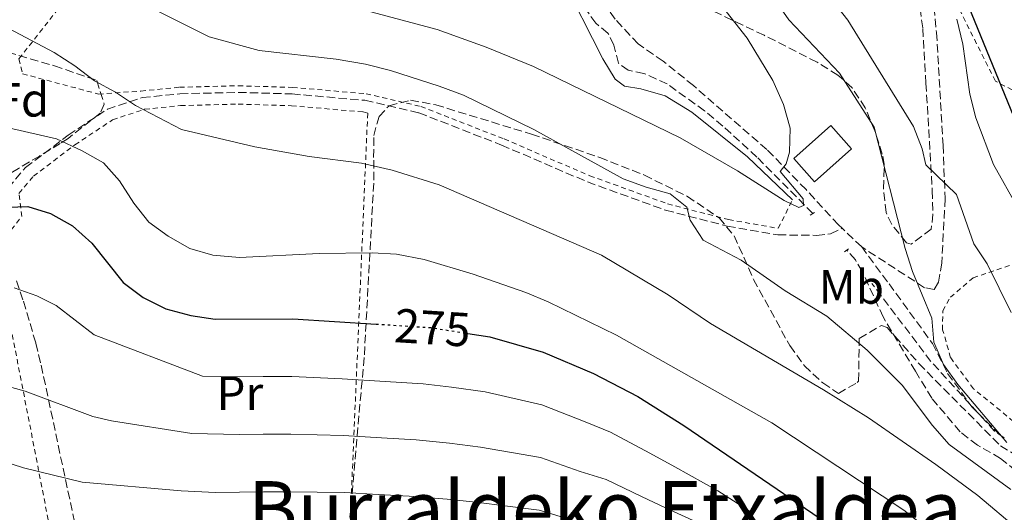
# Model space of a CAD drawing. Units: metres. Extents: x 616889 to 620320, y 4775703 to 4778074.
# Drawn here: x 619092 to 619297, y 4775889 to 4775992 of the extents above; entities that cross this region are included whole.
import ezdxf
from ezdxf.enums import TextEntityAlignment as Align

# ---------------------------------------------------------------- set-up
doc = ezdxf.new("R2010")
doc.units = ezdxf.units.M
doc.header["$MEASUREMENT"] = 0
for name, pattern in [('DGN Style 2', [1.7399219301090239, 1.043953158065414, -0.6959687720436097]), ('DGN Style 3', [2.435890702152634, 1.739921930109024, -0.6959687720436097]), ('DGN Style 5', [1.217945351076317, 0.5219765790327072, -0.6959687720436097])]:
    doc.linetypes.add(name, pattern=pattern)
for name, color, linetype, lineweight in [('Barranco lineal', 142, 'DGN Style 3', 13), ('Cota de curva de nivel directora', 7, 'Continuous', 0), ('Curva de nivel directora', 30, 'Continuous', 30), ('Curva de nivel directora no vista', 30, 'DGN Style 5', 30), ('Curva de nivel intermedia', 30, 'Continuous', 0), ('Edificio', 1, 'Continuous', 13), ('Etiqueta de uso rústico', 92, 'Continuous', 0), ('Etiqueta de zona arbolada', 92, 'Continuous', 0), ('Línea de cambio de uso (parcela vista)', 92, 'Continuous', 0), ('Pontón-alcantarilla (pasos de agua)', 1, 'DGN Style 2', 0), ('Senda', 7, 'DGN Style 3', 0), ('Tela metálica o alambrada', 7, 'DGN Style 2', 0), ('Texto de Área (paraje) menor', 7, 'Continuous', 0), ('Zona arbolada', 92, 'DGN Style 3', 0)]:
    doc.layers.add(name, color=color, linetype=linetype, lineweight=lineweight)
doc.styles.add('Style-Arial', font='arial.ttf')

msp = doc.modelspace()

# ---------------------------------------------------------------- linework, layer by layer
at = {"layer": 'Barranco lineal', "color": 142, "linetype": 'DGN Style 3', "lineweight": 13}
for points in [[(619257.4699999997, 4775951.210000001, 255.5099999999948), (619245.8099999996, 4775962.99, 253.9799999999959), (619238.7100000001, 4775969.430000001, 253.4199999999983), (619234.9000000004, 4775972.619999999, 252.8399999999965), (619227.0599999996, 4775978.210000001, 252.320000000007), (619222.2300000006, 4775980.430000001, 252.0599999999977), (619218.9500000002, 4775981.060000001, 251.7599999999948), (619216.9100000003, 4775982.529999999, 251.4100000000035), (619215.9400000004, 4775986.32, 251.1100000000006), (619214.7300000006, 4775988.82, 250.7100000000064), (619212.1699999999, 4775990.859999999, 250.6000000000058), (619210.2599999999, 4775993.619999999, 250.25), (619208.3399999999, 4775998.640000001, 249.8000000000029), (619205.5499999998, 4776003.529999999, 249.3000000000029), (619201.7999999998, 4776006.83, 249.0299999999988), (619197.0700000003, 4776010.25, 248.820000000007), (619191.9000000004, 4776012.460000001, 248.5599999999977), (619186.6600000003, 4776013.470000001, 248.3500000000058)], [(619425.0700000003, 4775804.869999999, 268.1499999999942), (619398.2300000006, 4775817.01, 267.1499999999942), (619378.4699999997, 4775828.689999999, 266.3699999999953), (619373.8099999996, 4775830.529999999, 266.1699999999983), (619369.4100000003, 4775832.949999999, 265.929999999993), (619365.3300000001, 4775835.890000001, 265.6699999999983), (619362.2300000006, 4775838.710000001, 265.429999999993), (619357.5499999998, 4775843.5, 265), (619346.2999999998, 4775855.02, 263.7400000000052), (619335.5, 4775865.939999999, 262.429999999993), (619329.0599999996, 4775872.75, 261.6600000000035), (619322.5199999996, 4775878.5, 261.0099999999948), (619309.8499999996, 4775889.439999999, 260.0599999999977), (619308.6699999999, 4775890.41, 260), (619303.6299999999, 4775894.529999999, 259.7599999999948), (619296.6299999999, 4775900.16, 259.4199999999983), (619291.8499999996, 4775902.960000001, 259.2100000000065), (619288.2000000002, 4775905.720000001, 259.0399999999936), (619282.2699999996, 4775912.720000001, 258.6999999999971), (619278.8700000001, 4775918.34, 258.4499999999971), (619272.1500000004, 4775929.65, 257), (619267.7699999996, 4775939.15, 256.4700000000012), (619266.3499999996, 4775941.560000001, 256.3399999999965), (619264.5499999998, 4775943.609999999, 256.2200000000012)]]:
    msp.add_polyline3d(points, dxfattribs=at)
at = {"layer": 'Curva de nivel directora', "color": 30, "linetype": 'Continuous', "lineweight": 30, "elevation": 275, "flags": 128}
for points in [[(619300.0699999994, 4775969.670000001), (619281.8199999991, 4776014.430000001), (619276.7400000008, 4776023.410000001), (619272.5399999986, 4776033.430000001), (619272.0499999991, 4776038.449999999), (619272.940000001, 4776048.890000001), (619273.54, 4776065.010000001), (619274.0199999984, 4776069.980000001), (619274.7699999993, 4776076.09), (619276.7999999989, 4776086.820000002), (619277.3199999997, 4776092.15), (619279.3800000006, 4776102.289999999), (619281.039999999, 4776112.61), (619283.3999999994, 4776116.660000001), (619286.8399999995, 4776118.800000003), (619291.6799999987, 4776120.410000003), (619296.4900000008, 4776122.62), (619300.4999999985, 4776125.600000001)], [(619083.0999999981, 4775952.33), (619093.6599999993, 4775952.65), (619098.4499999993, 4775951.220000002), (619102.989999999, 4775948.640000002), (619107.0500000003, 4775945.07), (619113.5999999995, 4775936.850000001), (619117.739999999, 4775933.74), (619122.5099999988, 4775931.380000004), (619127.6799999988, 4775929.960000001), (619132.7799999994, 4775929.189999999), (619149.0099999991, 4775929.260000001), (619166.3600000008, 4775928.17)], [(619185.4899999995, 4775926.220000002), (619190.0499999993, 4775925.500000002), (619201.2299999996, 4775922.310000002), (619211.6799999991, 4775917.900000002), (619220.9699999986, 4775913.050000002), (619230.5199999994, 4775907.020000001), (619261.8700000001, 4775885.730000001), (619271.3799999986, 4775880.490000002), (619286.8099999981, 4775870.82), (619291.2999999986, 4775867.690000001), (619305.1299999999, 4775859.51), (619314.6699999997, 4775852.699999999), (619322.79, 4775846.380000001), (619355.4999999997, 4775826.750000001), (619364.0400000003, 4775821.070000002), (619372.63, 4775814.609999999), (619376.8300000001, 4775811.9), (619395.7199999995, 4775801.86), (619405.579999999, 4775797.210000001), (619410.8799999985, 4775795.289999999), (619428.9799999989, 4775790.51)]]:
    msp.add_lwpolyline(points, dxfattribs=at)
at = {"layer": 'Curva de nivel directora no vista', "color": 30, "linetype": 'DGN Style 5', "lineweight": 30, "elevation": 275, "flags": 128}
msp.add_lwpolyline([(619166.3600000008, 4775928.17), (619177.6100000005, 4775927.460000002), (619185.4899999995, 4775926.220000002)], dxfattribs=at)
at = {"layer": 'Curva de nivel intermedia', "color": 30, "linetype": 'Continuous', "lineweight": 0, "flags": 128}
for points, elevation in [([(619297.9200000013, 4775903.489999999), (619287.6900000009, 4775915.579999999), (619284.7200000003, 4775919.769999999), (619282.730000001, 4775924.390000001), (619282.320000002, 4775929.38), (619278.2600000007, 4775939.13), (619276.7499999999, 4775943.899999999), (619270.2499999999, 4775969.230000001), (619263.0599999992, 4775980.489999999), (619252.4800000001, 4775991.569999999), (619243.3600000006, 4776004.73)], 260), ([(619107.5900000012, 4776000.029999999), (619131.5099999999, 4775988.06), (619141.9700000006, 4775985.189999999), (619158.0199999991, 4775983.359999999), (619164.1600000014, 4775982.34), (619169.3400000003, 4775981.019999999), (619179.5300000005, 4775977.779999998), (619184.5500000007, 4775975.859999998), (619199.2699999994, 4775968.71), (619217.8799999995, 4775958.41), (619222.6900000018, 4775956.680000001), (619227.6699999997, 4775955.350000001), (619231.160000001, 4775952.560000001), (619231.8800000007, 4775949.850000001), (619234.620000001, 4775945.660000001), (619242.5200000001, 4775941.51), (619251.7000000001, 4775935.07), (619260.3600000015, 4775929.84), (619268.8300000004, 4775922.73), (619276.0800000014, 4775915.41), (619282.4000000004, 4775907.059999999), (619285.9400000008, 4775903.099999999), (619298.7999999998, 4775893.689999999)], 260), ([(619151.7200000006, 4775996.940000001), (619179.1000000014, 4775989.59), (619189.3300000017, 4775985.880000001), (619199.1799999999, 4775981.83), (619229.820000002, 4775967), (619241.7699999991, 4775960.109999998), (619251.5200000012, 4775953.899999999), (619254.540000001, 4775952.470000002), (619255.5100000009, 4775952.909999999), (619255.4400000017, 4775954.279999999), (619250.6300000016, 4775959.949999998), (619251.9300000003, 4775961.59), (619252.6000000008, 4775963.989999999), (619252.7599999995, 4775968.989999999), (619251.3400000002, 4775973.909999999), (619249.1100000017, 4775978.970000001), (619243.7600000007, 4775987.760000001), (619234.240000001, 4775999.890000001)], 255.0000000000001), ([(619298.8800000002, 4775930.58), (619293.850000001, 4775940.759999999), (619291.0599999994, 4775944.92), (619287.4299999995, 4775955.210000002), (619281.03, 4775961.390000001), (619280.2800000013, 4775964.7), (619278.4599999996, 4775969.359999998), (619264.7900000014, 4775991.490000002), (619261.6399999999, 4775995.470000001)], 265), ([(619300.2500000005, 4775952.42), (619295.1600000008, 4775961.439999999), (619291.4800000018, 4775971.169999998), (619290.2300000001, 4775976.119999999), (619288.7400000015, 4775986.49), (619287.5000000009, 4775991.739999999)], 270.0000000000002), ([(619089.7099999997, 4775989.779999998), (619099.2100000015, 4775984.74), (619103.4800000007, 4775981.989999999), (619107.5700000012, 4775978.849999999), (619111.99, 4775976.52), (619116.180000001, 4775973.75), (619125.7600000009, 4775968.73), (619141.0400000007, 4775965.100000001), (619152.4000000021, 4775963.07), (619163.3099999998, 4775961.699999998), (619169.6900000012, 4775960.25), (619179.4800000014, 4775957.189999999), (619213.350000001, 4775942.509999999), (619227.2600000006, 4775934.279999999), (619236.140000001, 4775928.32), (619259.7100000009, 4775914.48), (619269.0499999997, 4775908.640000001), (619283.110000001, 4775898.9), (619291.890000001, 4775892.45), (619300.3100000008, 4775885.38)], 265), ([(619089.6300000015, 4775969.039999999), (619099.6699999997, 4775966.759999999), (619105.0200000008, 4775964.289999999), (619109.4800000022, 4775961.749999999), (619112.7900000003, 4775958.01), (619115.7899999998, 4775953.400000001), (619118.9400000015, 4775949.42), (619122.9900000016, 4775946.49), (619127.4700000009, 4775943.939999999), (619132.2699999998, 4775942.520000001), (619137.850000001, 4775942.08), (619154.4900000021, 4775942.9), (619165.5000000002, 4775943.05), (619170.6400000012, 4775942.71), (619176.4000000014, 4775941.609999998), (619186.5800000003, 4775938.57), (619197.5900000008, 4775934.779999999), (619202.2199999999, 4775932.84), (619216.5300000017, 4775925.869999998), (619248.9200000018, 4775907.58), (619276.4300000002, 4775889.380000001), (619292.1800000013, 4775877.029999999)], 270.0000000000002), ([(619090.8600000008, 4775935.759999999), (619095.5999999995, 4775934.039999997), (619099.6000000006, 4775932.050000001), (619107.5300000008, 4775925.899999999), (619130.1500000008, 4775917.31), (619137.7999999997, 4775917.189999999), (619142.7999999998, 4775917.220000001), (619148.7800000011, 4775917.249999999), (619159.2500000007, 4775916.78), (619168.2400000006, 4775916.230000001), (619176.1500000008, 4775915.74), (619182.100000001, 4775915.019999999), (619189.0999999995, 4775914.029999998), (619200.9400000013, 4775911.33), (619210.2900000011, 4775907.689999999), (619215.2199999996, 4775905.67), (619223.4699999997, 4775901.300000002), (619228.7000000001, 4775898.409999999), (619237.6200000006, 4775893.429999999), (619245.1900000012, 4775888.619999999)], 280.0000000000002), ([(619083.9600000009, 4775916.699999999), (619093.140000001, 4775914.180000001), (619107.2200000002, 4775908.890000001), (619111.1600000008, 4775907.98), (619127.9200000003, 4775905.369999999), (619137.8100000009, 4775905.17), (619142.810000001, 4775905.210000001), (619148.5500000009, 4775905.249999999), (619159.5200000012, 4775904.929999999), (619167.5099999999, 4775904.46), (619174.6900000013, 4775904.029999998), (619181.6500000017, 4775903.359999999), (619188.1500000015, 4775902.550000001), (619200.6500000008, 4775900.34), (619208.9099999998, 4775897.470000001), (619214.3300000001, 4775895.76), (619221.7400000019, 4775892.220000001), (619226.8899999995, 4775889.789999999), (619236.4500000017, 4775885.460000001)], 285), ([(619083.2900000003, 4775901.259999999), (619092.8099999999, 4775898.189999999), (619105.0300000019, 4775895.220000001), (619125.7000000007, 4775893.429999999), (619132.8300000009, 4775893.099999998), (619137.8300000011, 4775893.149999999), (619142.8300000011, 4775893.189999999), (619148.3200000006, 4775893.239999999), (619159.7900000017, 4775893.09), (619166.780000001, 4775892.680000001), (619173.2300000017, 4775892.32), (619181.2000000002, 4775891.699999999), (619187.1900000004, 4775891.08), (619200.3600000001, 4775889.359999998), (619207.5199999994, 4775887.249999999)], 289.9999999999998)]:
    msp.add_lwpolyline(points, dxfattribs=dict(at, elevation=elevation))
at = {"layer": 'Edificio', "color": 1, "linetype": 'Continuous', "lineweight": 13, "extrusion": (-0.09737282932854333, -0.08671010217326597, 0.9914635093081623), "elevation": -474165.5333849089, "flags": 128}
msp.add_lwpolyline([(-3154920.383992796, 3607627.102941439), (-3154920.394099461, 3607616.672251248), (-3154926.874971316, 3607616.672251248), (-3154926.858214311, 3607627.110345819), (-3154920.383992796, 3607627.102941439)], close=True, dxfattribs=at)
at = {"layer": 'Edificio', "color": 51, "linetype": 'Continuous', "lineweight": 13, "extrusion": (-0.09737282932854333, -0.08671010217326597, 0.9914635093081623), "elevation": -474165.533384909, "flags": 128}
msp.add_lwpolyline([(-3154920.394099461, 3607616.672251248), (-3154926.874971316, 3607616.672251248), (-3154926.858214311, 3607627.110345819), (-3154920.383992796, 3607627.102941439), (-3154920.394099461, 3607616.672251248)], dxfattribs=at)
at = {"layer": 'Línea de cambio de uso (parcela vista)', "color": 92, "linetype": 'Continuous', "lineweight": 0}
msp.add_polyline3d([(619253.2199999997, 4775954.08, 256.5200000000041), (619243.8099999996, 4775963.02, 255.6000000000058), (619232.25, 4775972.34, 254.25), (619226.6699999999, 4775975.710000001, 253.9499999999971), (619221.5700000003, 4775977.230000001, 253.9499999999971), (619218.2000000002, 4775977.75, 253.8999999999942), (619216.2599999999, 4775979.230000001, 253.5500000000029), (619213.6500000004, 4775983.460000001, 252.9199999999983), (619204.9800000006, 4776000.619999999, 250.5800000000018), (619201.4199999999, 4776004.08, 250.1000000000058), (619191.9400000004, 4776009.529999999, 249.6699999999983), (619184.6299999999, 4776014.109999999, 249.570000000007)], dxfattribs=at)
at = {"layer": 'Pontón-alcantarilla (pasos de agua)', "color": 1, "linetype": 'DGN Style 2', "lineweight": 0, "flags": 128}
for points, elevation in [([(619256.8899999997, 4775950.859999999), (619257.9400000004, 4775951.5)], 255.5099999999948), ([(619264.0499999998, 4775943.24), (619264.9100000003, 4775943.869999999)], 256.0200000000041)]:
    msp.add_lwpolyline(points, dxfattribs=dict(at, elevation=elevation))
at = {"layer": 'Senda', "color": 7, "linetype": 'DGN Style 3', "lineweight": 0, "extrusion": (-0.08204241091057381, 0.07781963971631958, 0.9935860035680871), "elevation": 321111.7789586736, "flags": 128}
msp.add_lwpolyline([(-3891273.210815025, -2819222.605577753), (-3891273.210815025, -2819228.265339233)], dxfattribs=at)
at = {"layer": 'Senda', "color": 7, "linetype": 'DGN Style 3', "lineweight": 0, "elevation": 260.0000000000001, "flags": 128}
for points in [[(619290.3099881879, 4775911.415668352), (619282.0399999982, 4775920.460000001), (619269.8099999973, 4775936.630000001)], [(619291.8499168118, 4775909.731551653), (619290.3099881879, 4775911.415668352)]]:
    msp.add_lwpolyline(points, dxfattribs=at)
at = {"layer": 'Senda', "color": 7, "linetype": 'DGN Style 3', "lineweight": 0, "extrusion": (0.0305540897846911, 0.08688670256927192, 0.9957495410564186), "elevation": 434144.1103634814, "flags": 128}
msp.add_lwpolyline([(1000142.629148214, -4690851.097492017), (1000142.15391001, -4690850.769596098), (1000140.617735051, -4690850.015001185)], dxfattribs=at)
at = {"layer": 'Senda', "color": 7, "linetype": 'DGN Style 3', "lineweight": 0, "extrusion": (0.04670777520021425, 0.1026659985370381, 0.9936186776023482), "elevation": 519507.8946581576, "flags": 128}
msp.add_lwpolyline([(1414041.797423269, -4574213.983797784), (1414036.501003983, -4574211.940204158), (1414034.54943132, -4574211.477403345)], dxfattribs=at)
at = {"layer": 'Senda', "color": 7, "linetype": 'DGN Style 3', "lineweight": 0, "extrusion": (-0.2622646214126027, -0.2398104587265365, 0.9347236020560689), "elevation": -1307488.41798574, "flags": 128}
msp.add_lwpolyline([(-3106676.166556474, 3439742.727648546), (-3106678.564459041, 3439742.136443003), (-3106683.810514814, 3439742.136443003)], dxfattribs=at)
at = {"layer": 'Senda', "color": 7, "linetype": 'DGN Style 3', "lineweight": 0}
for points in [[(619289.6199999999, 4776104.460000001, 278.0599999999976), (619289.8799999993, 4776095.030000002, 278.7700000000041), (619290.0300000012, 4776085.980000001, 278.7700000000041), (619288.6799999989, 4776077.449999999, 278.8699999999955), (619284.230000001, 4776057.750000001, 278.7200000000012), (619280.6499999978, 4776048.52, 278.1600000000035), (619275.9099999992, 4776038.939999999, 276.5500000000029), (619269.3899999993, 4776027.300000001, 273.3800000000047), (619269.6000000016, 4776023.080000001, 272.8300000000019), (619280.4600000001, 4776002.26, 272.3800000000047), (619282.510000002, 4775996.660000001, 271.6199999999953), (619283.280000001, 4775988.92, 270.0599999999976), (619284.6299999988, 4775965.470000001, 266.3899999999995), (619285.079999998, 4775954.369999999, 264.3800000000047), (619284.3599999984, 4775940.949999999, 261.1600000000035), (619283.670000002, 4775936.880000001, 260.3999999999943), (619282.7600000001, 4775935.360000002, 259.8000000000029), (619280.7799999998, 4775935.760000001, 259.4400000000024), (619267.6599999992, 4775944.260000002, 257.3800000000047)], [(619263.5799999977, 4775948.130000001, 256.7400000000051), (619262.8099999989, 4775948.850000001, 256.6300000000047), (619256.0599999987, 4775956.190000001, 256.070000000007), (619247.8700000012, 4775964.550000003, 255.0200000000041), (619232.5599999981, 4775977.869999999, 253.199999999997), (619226.2100000001, 4775982.970000001, 252.9499999999972), (619221.0100000009, 4775986.550000001, 252.5), (619216.23, 4775991.730000002, 251.8999999999942), (619212.4300000002, 4775997.050000002, 251.1900000000023), (619209.6799999987, 4776002.820000002, 250.4400000000024), (619206.1799999983, 4776007.960000002, 249.7799999999989), (619200.9999999994, 4776013.220000002, 249.3800000000047), (619193.3500000006, 4776016.880000004, 248.9799999999959), (619182.6299999985, 4776021.050000001, 248.4199999999983)], [(619087.9699999986, 4775954.640000002, 276.1100000000006), (619093.1799999988, 4775960.800000002, 273.1900000000023), (619102.1000000016, 4775967.540000001, 269.4199999999983), (619110.2899999992, 4775972.960000001, 267.1000000000058), (619117.5500000013, 4775975.380000002, 265.4400000000023), (619125.3899999999, 4775976.160000003, 264.5899999999966), (619137.5799999986, 4775976.460000002, 264.3800000000047), (619148.8099999981, 4775976.130000001, 263.9799999999959), (619164.0300000019, 4775974.810000001, 263.9799999999959), (619175.2800000014, 4775972.210000004, 263.929999999993), (619192.5300000003, 4775965.480000002, 263.0800000000019), (619210.4299999997, 4775957.800000002, 262.0200000000041), (619226.7600000021, 4775951.91, 260.6100000000007), (619239.61, 4775948.600000001, 259.1000000000058), (619250.1399999999, 4775946.760000001, 257.6399999999995), (619258.2100000011, 4775946.66, 256.5299999999988), (619261.1399999993, 4775947.000000002, 256.3300000000018), (619263.5799999977, 4775948.130000001, 256.7400000000051)], [(619267.6599999992, 4775944.260000002, 257.3800000000047), (619273.3599999989, 4775936.57, 257.5299999999989), (619282.4299999994, 4775924.130000002, 259.0899999999966), (619285.5899999999, 4775917.880000002, 259.7499999999999), (619290.3099881879, 4775911.415668352, 260.1698000000033)]]:
    msp.add_polyline3d(points, dxfattribs=at)
at = {"layer": 'Tela metálica o alambrada', "color": 7, "linetype": 'DGN Style 2', "lineweight": 0, "extrusion": (-0.05475307783368506, 0.2820827386309857, 0.9578264086118015), "elevation": 1313582.64657809, "flags": 128}
msp.add_lwpolyline([(-1517783.913773672, -4377634.750433208), (-1517783.913773672, -4377545.659690144)], dxfattribs=at)
at = {"layer": 'Tela metálica o alambrada', "color": 7, "linetype": 'DGN Style 2', "lineweight": 0}
for points in [[(619091.8399999999, 4775983.460000001, 266.6000000000058), (619111.9400000004, 4776009.039999999, 258.5500000000029), (619109.8700000001, 4776014.460000001, 258.179999999993), (619107.0999999996, 4776019.539999999, 257.8500000000058), (619103.6600000003, 4776024.199999999, 257.5399999999936), (619099.6299999999, 4776028.369999999, 257.2700000000041), (619095.0800000001, 4776031.949999999, 257.0399999999936), (619090.0899999999, 4776034.880000001, 256.8500000000058), (619084.75, 4776037.119999999, 256.7200000000012), (619079.1500000004, 4776038.619999999, 256.6300000000047), (619073.4000000004, 4776039.350000001, 256.6000000000058), (619067.6100000005, 4776039.300000001, 256.6100000000006), (619061.8799999999, 4776038.470000001, 256.679999999993), (619063.0700000003, 4776086.449999999, 245.9600000000064), (619052.7199999997, 4776085.57, 246.7700000000041), (619042.5499999998, 4776083.430000001, 247.0200000000041), (619032.7199999997, 4776080.07, 246.7200000000012), (619026.4199999999, 4776077.17, 246.2200000000012), (619004.8700000001, 4776093.24, 239.9799999999959), (618986.54, 4776105.92, 236.9100000000035), (618940.2199999997, 4776134.210000001, 234.4900000000052)], [(619324.3300000001, 4776042.029999999, 292.7899999999936), (619342.1600000003, 4776015.65, 297.3600000000006), (619337.2199999997, 4775993.850000001, 295.1499999999942), (619309.7999999998, 4775971.25, 280.1999999999971), (619295.5499999998, 4775978.82, 277.0299999999988), (619286.8200000003, 4775996.199999999, 275.6699999999983), (619285.2100000001, 4776007.039999999, 276.7799999999988)], [(619091.8399999999, 4775983.460000001, 266.8500000000058), (619092.5800000001, 4775980.34, 266.8500000000058), (619108.4400000004, 4775976.100000001, 266.3000000000029), (619117.2599999999, 4775976.730000001, 265.4400000000023), (619125.2999999998, 4775977.529999999, 264.5899999999965), (619137.5800000001, 4775977.84, 264.3800000000047), (619148.8899999997, 4775977.5, 263.9799999999959), (619164.25, 4775976.17, 263.9799999999959), (619175.6799999997, 4775973.529999999, 263.929999999993), (619193.0499999998, 4775966.75, 263.0800000000018), (619210.9299999997, 4775959.08, 262.0200000000041), (619227.1600000003, 4775953.220000001, 260.6100000000006), (619239.9000000004, 4775949.949999999, 259.1000000000058), (619250.2599999999, 4775948.130000001, 257.6399999999995), (619253.2199999997, 4775954.08, 256.6300000000047)], [(619404.4000000004, 4775934.77, 311.4799999999959), (619383.0199999996, 4775919.25, 299.0500000000029), (619363.8799999999, 4775920.08, 289.3300000000018), (619329.0899999999, 4775893.180000001, 267.3899999999995), (619313.3499999996, 4775899.100000001, 263.9700000000012), (619301.9100000003, 4775905.619999999, 262.7100000000065), (619296.5999999996, 4775910.16, 262.4100000000035), (619290.9600000001, 4775914.699999999, 261.6600000000035), (619286.2199999997, 4775921.16, 261.3099999999977), (619284.5499999998, 4775926.99, 261.6100000000006), (619284.5599999996, 4775930.92, 261.8600000000006), (619286.1900000004, 4775933.76, 262.8099999999977), (619290.9100000003, 4775937.83, 265.2799999999988), (619299.1399999997, 4775940.59, 268.8500000000058), (619311.9500000002, 4775946.24, 275.75), (619337.0999999996, 4775955.15, 286.9199999999983), (619366.5300000003, 4775984.199999999, 309.1600000000035)], [(619088.1200000001, 4775937.939999999, 281.8600000000006), (619086.9900000002, 4775943.76, 280.0899999999965), (619092.4600000001, 4775950.619999999, 277.820000000007), (619091.8300000001, 4775955.41, 274.9600000000065), (619094.8799999999, 4775959.01, 273.1900000000023), (619103.5099999999, 4775965.529999999, 269.4199999999983), (619111.3799999999, 4775970.730000001, 267.1000000000058), (619118.0700000003, 4775972.960000001, 265.4400000000023), (619125.54, 4775973.710000001, 264.5899999999965), (619137.5700000003, 4775974.01, 264.3800000000047), (619148.6699999999, 4775973.680000001, 263.9799999999959), (619163.6500000004, 4775972.380000001, 263.9799999999959), (619164.5999999996, 4775972.16, 263.9799999999959), (619158.8700000001, 4775838.74, 317.429999999993), (619104.3799999999, 4775854.17, 307.4600000000065)]]:
    msp.add_polyline3d(points, dxfattribs=at)
at = {"layer": 'Zona arbolada', "color": 92, "linetype": 'DGN Style 3', "lineweight": 0}
for points in [[(619279.5099999999, 4775996.439999999, 275.179999999993), (619280.4100000003, 4775989.800000001, 274.5299999999988), (619281.0700000003, 4775978.4, 273.0099999999948), (619281.3600000005, 4775973.57, 271.9600000000065), (619282.3700000001, 4775956.029999999, 266.9700000000012), (619282.5199999996, 4775951.08, 266.2799999999988), (619282.1799999997, 4775947.949999999, 265.8600000000006), (619277.9800000006, 4775944.83, 264.1100000000006), (619277, 4775945.140000001, 263.9499999999971), (619273.9400000004, 4775948.9, 264.4799999999959), (619272.7599999999, 4775951.430000001, 264.75), (619272.2000000002, 4775956.430000001, 264.9700000000012), (619272.3600000005, 4775961.449999999, 265.1399999999995), (619271.9600000001, 4775963.59, 265.1600000000035), (619270.3799999999, 4775968.460000001, 265.1199999999953), (619268.4100000003, 4775973.210000001, 265.0599999999977), (619265.6500000004, 4775977.42, 264.9900000000052), (619262.6900000004, 4775980.060000001, 264.9499999999971), (619258.3399999999, 4775982.75, 264.9799999999959), (619247.3200000003, 4775988.359999999, 265.0599999999977), (619242.8399999999, 4775990.49, 264.6600000000035), (619231.6100000005, 4775995.850000001, 262.8399999999965)], [(619279.5099999999, 4775996.439999999, 275.179999999993), (619280.4100000003, 4775989.800000001, 274.5299999999988), (619281.0700000003, 4775978.4, 273.0099999999948), (619281.3600000005, 4775973.57, 271.9600000000065), (619282.3700000001, 4775956.029999999, 266.9700000000012), (619282.5199999996, 4775951.08, 266.2799999999988), (619282.1799999997, 4775947.949999999, 265.8600000000006), (619277.9800000006, 4775944.83, 264.1100000000006), (619277, 4775945.140000001, 263.9499999999971), (619273.9400000004, 4775948.9, 264.4799999999959), (619272.7599999999, 4775951.430000001, 264.75), (619272.2000000002, 4775956.430000001, 264.9700000000012), (619272.3600000005, 4775961.449999999, 265.1399999999995), (619271.9600000001, 4775963.59, 265.1600000000035), (619270.3799999999, 4775968.460000001, 265.1199999999953), (619268.4100000003, 4775973.210000001, 265.0599999999977), (619265.6500000004, 4775977.42, 264.9900000000052), (619262.6900000004, 4775980.060000001, 264.9499999999971), (619258.3399999999, 4775982.75, 264.9799999999959), (619247.3200000003, 4775988.359999999, 265.0599999999977), (619242.8399999999, 4775990.49, 264.6600000000035), (619231.6100000005, 4775995.850000001, 262.8399999999965)], [(619089.5, 4775984.82, 270.9199999999983), (619099.2400000002, 4775982, 270.6699999999983), (619108.0499999998, 4775978.960000001, 270.1900000000023), (619109.6200000001, 4775973.970000001, 271.2400000000052), (619108.7800000003, 4775972.109999999, 272), (619102.0899999999, 4775966.880000001, 277.2799999999988), (619100.4299999997, 4775965.800000001, 278.0399999999936), (619096.1299999999, 4775963.189999999, 278.9600000000065), (619091.7100000001, 4775960.609999999, 279.1300000000047)], [(619159.8300000001, 4775875.789999999, 309.179999999993), (619163.9000000004, 4775921.779999999, 291.0200000000041), (619165.8799999999, 4775958.180000001, 277.1300000000047), (619165.8399999999, 4775962.91, 274.4499999999971), (619165.8499999996, 4775967.470000001, 270.9499999999971), (619166.9600000001, 4775971.430000001, 268.1100000000006), (619169.0499999998, 4775973.689999999, 267.2700000000041), (619173.5499999998, 4775974.82, 267.2599999999948), (619178.8099999996, 4775973.869999999, 267.3800000000047), (619198.7699999996, 4775967.74, 267.4700000000012), (619213, 4775962.91, 267.4700000000012), (619222.3499999996, 4775959.210000001, 267.5099999999948), (619231.29, 4775954.789999999, 267.75), (619237.9100000003, 4775950.300000001, 268.0800000000018), (619241.0700000003, 4775946.539999999, 268.8600000000006), (619245.0999999996, 4775937.470000001, 271.8000000000029), (619252.6699999999, 4775923.680000001, 273.8099999999977), (619255.7199999997, 4775919.470000001, 274.1499999999942), (619259.5499999998, 4775915.9, 273.8399999999965), (619262.7999999998, 4775913.74, 273.0099999999948), (619266.7100000001, 4775915.99, 270.9199999999983), (619267, 4775916.310000001, 270.7899999999936), (619267.1600000003, 4775925.17, 268.179999999993), (619271.79, 4775927.91, 266.8300000000018), (619272.9500000002, 4775927.430000001, 266.4700000000012), (619276.2699999996, 4775923.779999999, 265.6900000000023), (619279.5800000001, 4775919.949999999, 265.7799999999988), (619296.5999999996, 4775902.800000001, 269.6900000000023), (619310.9900000002, 4775894.26, 270.0899999999965)], [(619159.8300000001, 4775875.789999999, 309.179999999993), (619163.9000000004, 4775921.779999999, 291.0200000000041), (619165.8799999999, 4775958.180000001, 277.1300000000047), (619165.8399999999, 4775962.91, 274.4499999999971), (619165.8499999996, 4775967.470000001, 270.9499999999971), (619166.9600000001, 4775971.430000001, 268.1100000000006), (619169.0499999998, 4775973.689999999, 267.2700000000041), (619173.5499999998, 4775974.82, 267.2599999999948), (619178.8099999996, 4775973.869999999, 267.3800000000047), (619198.7699999996, 4775967.74, 267.4700000000012), (619213, 4775962.91, 267.4700000000012), (619222.3499999996, 4775959.210000001, 267.5099999999948), (619231.29, 4775954.789999999, 267.75), (619237.9100000003, 4775950.300000001, 268.0800000000018), (619241.0700000003, 4775946.539999999, 268.8600000000006), (619245.0999999996, 4775937.470000001, 271.8000000000029), (619252.6699999999, 4775923.680000001, 273.8099999999977), (619255.7199999997, 4775919.470000001, 274.1499999999942), (619259.5499999998, 4775915.9, 273.8399999999965), (619262.7999999998, 4775913.74, 273.0099999999948), (619266.7100000001, 4775915.99, 270.9199999999983), (619267, 4775916.310000001, 270.7899999999936), (619267.1600000003, 4775925.17, 268.179999999993), (619271.79, 4775927.91, 266.8300000000018), (619272.9500000002, 4775927.430000001, 266.4700000000012), (619276.2699999996, 4775923.779999999, 265.6900000000023), (619279.5800000001, 4775919.949999999, 265.7799999999988), (619296.5999999996, 4775902.800000001, 269.6900000000023), (619310.9900000002, 4775894.26, 270.0899999999965)], [(619091.3300000001, 4775937.199999999, 286.1900000000023), (619092.7800000003, 4775932.949999999, 288.0500000000029), (619095.3499999996, 4775924.180000001, 292.4100000000035), (619096.4800000006, 4775919.600000001, 294.1699999999983), (619103.54, 4775886.439999999, 303.8899999999995)], [(619091.3300000001, 4775937.199999999, 286.1900000000023), (619092.7800000003, 4775932.949999999, 288.0500000000029), (619095.3499999996, 4775924.180000001, 292.4100000000035), (619096.4800000006, 4775919.600000001, 294.1699999999983), (619103.54, 4775886.439999999, 303.8899999999995)]]:
    msp.add_polyline3d(points, dxfattribs=at)
msp.add_polyline3d([(619088.1900000004, 4775958.5, 278.7400000000052), (619085.2000000002, 4775961, 277.820000000007), (619082.2999999998, 4775966.470000001, 276.8699999999953), (619081.4800000006, 4775967.029999999, 276.7299999999959), (619072.0099999999, 4775970, 276.1300000000047), (619068.8700000001, 4775971.140000001, 275.6199999999953), (619064.4000000004, 4775973.27, 274.5), (619062, 4775974.930000001, 273.8099999999977), (619062.0300000003, 4775979.76, 272.6699999999983), (619063.4400000004, 4775981.689999999, 272.1999999999971), (619067.4900000002, 4775984.65, 271.75), (619068.7800000003, 4775985.109999999, 271.6999999999971), (619073.7800000003, 4775986.220000001, 271.4400000000023), (619078.8099999996, 4775986.699999999, 271.2100000000065), (619083.7599999999, 4775986.279999999, 271.0200000000041), (619089.5, 4775984.82, 270.9199999999983), (619099.2400000002, 4775982, 270.6699999999983), (619108.0499999998, 4775978.960000001, 270.1900000000023), (619109.6200000001, 4775973.970000001, 271.2400000000052), (619108.7800000003, 4775972.109999999, 272), (619102.0899999999, 4775966.880000001, 277.2799999999988), (619100.4299999997, 4775965.800000001, 278.0399999999936), (619096.1299999999, 4775963.189999999, 278.9600000000065), (619091.7100000001, 4775960.609999999, 279.1300000000047)], close=True, dxfattribs=at)

# ---------------------------------------------------------------- texts
at = {"layer": 'Cota de curva de nivel directora', "color": 7, "linetype": 'Continuous', "lineweight": 0, "style": 'Style-Arial'}
msp.add_text('275', height=7.000000000000002, rotation=356.40109, dxfattribs=at).set_placement((619178.1192454548, 4775927.420973329, 275), align=Align.MIDDLE_CENTER)
at = {"layer": 'Etiqueta de uso rústico', "color": 92, "linetype": 'Continuous', "lineweight": 0, "style": 'Style-Arial'}
for s, p in [('Mb', (619265.4902462404, 4775935.910010002, 257.9700000000012)), ('Pr', (619137.9254566086, 4775913.77001, 281.4400000000023))]:
    msp.add_text(s, height=7.000000000000002, dxfattribs=at).set_placement(p, align=Align.MIDDLE_CENTER)
at = {"layer": 'Etiqueta de zona arbolada', "color": 92, "linetype": 'Continuous', "lineweight": 0, "style": 'Style-Arial'}
msp.add_text('Fd', height=7.000000000000002, dxfattribs=at).set_placement((619092.5674413642, 4775974.92001, 268.3899999999995), align=Align.MIDDLE_CENTER)
at = {"layer": 'Texto de Área (paraje) menor', "color": 7, "linetype": 'Continuous', "lineweight": 0, "style": 'Style-Arial'}
msp.add_text('Burraldeko Etxaldea', height=11.5, dxfattribs=at).set_placement((619214.1037935013, 4775889.69001, 291.0399999999936), align=Align.MIDDLE_CENTER)

doc.saveas('drawing.dxf')
